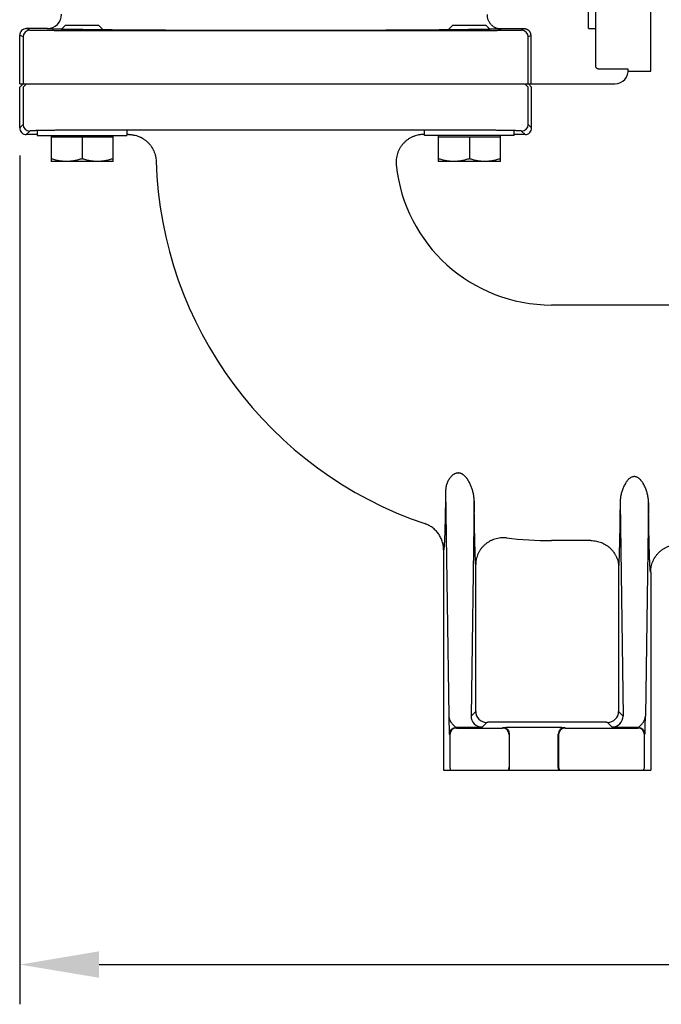
# Model space of a CAD drawing. Units: inches. Extents: x -147 to -27, y -40 to 80.
# Drawn here: x -126 to -120, y 4 to 13 of the extents above; entities that cross this region are included whole.
import ezdxf

# ---------------------------------------------------------------- set-up
doc = ezdxf.new("R2010")
doc.units = ezdxf.units.IN
doc.header["$LTSCALE"] = 1.21
doc.header["$MEASUREMENT"] = 0
doc.header["$PDMODE"] = 3
doc.header["$PDSIZE"] = 0.3125
doc.layers.get('0').update_dxf_attribs({"linetype": 'CONTINUOUS'})
doc.layers.get('Defpoints').update_dxf_attribs({"linetype": 'CONTINUOUS'})
doc.layers.add('AXIS', color=7, linetype='CONTINUOUS')
doc.styles.add('Aial Narrow Bold', font='ARIALNB.TTF')
doc.dimstyles.new('3PL', dxfattribs={"dimscale": 4, "dimtxt": 0.125, "dimasz": 0.18, "dimexe": 0.09, "dimexo": 0.0625, "dimgap": 0.09, "dimtad": 0, "dimtih": 1, "dimtoh": 1, "dimdec": 1, "dimzin": 4, "dimdsep": 46, "dimtxsty": 'Aial Narrow Bold', "dimcen": 0, "dimclrd": 256, "dimclre": 256, "dimclrt": 256, "dimadec": 0, "dimazin": 0, "dimtfac": 1, "dimtdec": 1, "dimtofl": 0, "dimtmove": 0, "dimatfit": 0, "dimfxl": 1, "dimtolj": 1, "dimtzin": 4, "dimlwd": -1, "dimlwe": -1, "dimarcsym": 0})

# ---------------------------------------------------------------- blocks, each defined once
blk = doc.blocks.new('*D27')
for p, q in [((-125.7455, 12.1813), (-125.7455, 4.4895)), ((-108.3259, 12.2013), (-108.3259, 4.4895)), ((-125.0255, 4.8495), (-117.683, 4.8495)), ((-109.0459, 4.8495), (-116.5513, 4.8495))]:
    blk.add_line(p, q)
for points in [[(-125.0255, 4.9695), (-125.0255, 4.7295), (-125.7455, 4.8495)], [(-109.0459, 4.9695), (-109.0459, 4.7295), (-108.3259, 4.8495)]]:
    blk.add_solid(points)
at = {"layer": 'Defpoints', "color": 0}
for p in [(-125.7455, 12.4313), (-108.3259, 12.4513), (-108.3259, 4.8495)]:
    blk.add_point(p, dxfattribs=at)
at = {"insert": (-117.1172, 4.8495), "char_height": 0.5, "attachment_point": 5, "style": 'Aial Narrow Bold'}
blk.add_mtext('\\A1;A', dxfattribs=at)

msp = doc.modelspace()

# ---------------------------------------------------------------- linework, layer by layer
at = {"color": 7, "linetype": 'Continuous'}
for p, q in [((-125.3303, 13.3611), (-125.3682, 13.3232)), ((-125.3682, 13.3232), (-124.9932, 13.3232)), ((-125.3303, 13.3611), (-125.0311, 13.3611)), ((-125.0311, 13.3611), (-124.9932, 13.3232)), ((-121.8203, 13.3611), (-121.8582, 13.3232)), ((-121.8582, 13.3232), (-121.4832, 13.3232)), ((-121.8203, 13.3611), (-121.5211, 13.3611)), ((-121.5211, 13.3611), (-121.4832, 13.3232)), ((-125.7455, 12.8011), (-125.7155, 12.8311)), ((-125.7455, 12.4313), (-125.7455, 12.8011)), ((-121.1059, 12.8011), (-121.1359, 12.8311)), ((-121.1059, 12.4313), (-121.1059, 12.8011)), ((-121.9042, 8.6082), (-121.9042, 6.6111)), ((-120.0273, 8.4062), (-120.0273, 6.6111)), ((-121.9042, 6.6111), (-120.0273, 6.6111))]:
    msp.add_line(p, q, dxfattribs=at)
at = {"color": 9, "linetype": 'Continuous'}
for p, q in [((-125.7143, 12.8011), (-125.6843, 12.8311)), ((-125.7143, 12.8011), (-125.7143, 12.4626)), ((-121.1372, 12.8011), (-121.1672, 12.8311)), ((-121.1372, 12.4626), (-121.1372, 12.8011))]:
    msp.add_line(p, q, dxfattribs=at)
for centre, start, end in [((-121.7874, 6.6394), 180.01842, 208.13544), ((-121.3702, 6.6394), 331.86456, 359.98158), ((-121.3657, 6.635), 336.59578, 359.98186), ((-120.8058, 6.635), 180.01814, 203.40422), ((-120.8013, 6.6394), 180.01842, 208.13544), ((-120.144, 6.6394), 331.86456, 359.98158)]:
    msp.add_arc(centre, 0.06, start, end, dxfattribs=at)
at = {"layer": 'AXIS', "color": 7, "linetype": 'Continuous'}
for p, q in [((-120.0257, 12.9461), (-120.0257, 23.3061)), ((-120.5257, 12.9958), (-120.5257, 23.2761)), ((-120.5907, 13.3317), (-120.5907, 14.1437)), ((-125.4957, 13.3311), (-125.6855, 13.3311)), ((-120.5907, 13.3317), (-120.5257, 13.3317)), ((-125.7455, 12.8311), (-125.7455, 13.2712)), ((-120.2319, 12.9461), (-120.0257, 12.9461)), ((-125.7455, 12.8311), (-120.3507, 12.8311)), ((-125.5867, 12.4065), (-125.5867, 12.3611)), ((-124.7747, 12.4101), (-124.7747, 12.3611)), ((-122.0767, 12.3611), (-122.0767, 12.4101)), ((-121.2647, 12.3611), (-121.2647, 12.4065)), ((-125.5867, 12.3713), (-125.6855, 12.3713)), ((-125.5867, 12.3611), (-124.7747, 12.3611)), ((-125.4617, 12.3611), (-125.4617, 12.1267)), ((-124.8997, 12.3461), (-125.4617, 12.3461)), ((-125.1807, 12.3461), (-125.1807, 12.1518)), ((-124.8997, 12.1267), (-124.8997, 12.3611)), ((-124.7589, 12.3713), (-124.7747, 12.3713)), ((-122.0767, 12.3713), (-122.0846, 12.3713)), ((-121.2647, 12.3611), (-122.0767, 12.3611)), ((-121.9517, 12.3611), (-121.9517, 12.1267)), ((-121.3897, 12.3461), (-121.9517, 12.3461)), ((-121.6707, 12.3461), (-121.6707, 12.1518)), ((-121.3897, 12.1267), (-121.3897, 12.3611)), ((-121.1659, 12.3713), (-121.2647, 12.3713)), ((-124.8997, 12.1267), (-125.4617, 12.1267)), ((-121.3897, 12.1267), (-121.9517, 12.1267)), ((-117.3568, 10.8261), (-120.9257, 10.8261))]:
    msp.add_line(p, q, dxfattribs=at)
at = {"layer": 'AXIS', "color": 9, "linetype": 'Continuous'}
for p, q in [((-125.6543, 13.3155), (-125.6855, 13.3311)), ((-125.3673, 13.3249), (-125.3682, 13.3249)), ((-125.3666, 13.3249), (-125.3673, 13.3249)), ((-121.6371, 13.3118), (-125.2144, 13.3118)), ((-121.4832, 13.3249), (-121.4848, 13.3249)), ((-121.1717, 13.3283), (-121.3822, 13.3283)), ((-121.1717, 13.3283), (-121.1972, 13.3155)), ((-125.7143, 13.2555), (-125.7455, 13.2712)), ((-125.7143, 13.2555), (-125.7143, 12.8311)), ((-121.1117, 13.2683), (-121.1372, 13.2555)), ((-121.1372, 12.8311), (-121.1372, 13.2555)), ((-121.1117, 12.8311), (-121.1117, 13.2683)), ((-120.2327, 12.964), (-120.4957, 12.964)), ((-125.7143, 12.4626), (-125.7455, 12.4313)), ((-125.6543, 12.4026), (-125.6855, 12.3713)), ((-121.6371, 12.4101), (-125.2144, 12.4101)), ((-121.1659, 12.3713), (-121.1972, 12.4026)), ((-121.1059, 12.4313), (-121.1372, 12.4626)), ((-121.886, 9.1416), (-121.8565, 7.1019)), ((-121.6268, 9.0507), (-121.655, 7.1019)), ((-120.3045, 9.037), (-120.2765, 7.1019)), ((-120.047, 9.037), (-120.075, 7.1019)), ((-120.5683, 8.6919), (-120.9257, 8.6919)), ((-121.6131, 7.1437), (-121.6131, 8.4755)), ((-120.3184, 8.4502), (-120.3184, 7.1437)), ((-121.6131, 7.1437), (-121.655, 7.1019)), ((-120.2765, 7.1019), (-120.3184, 7.1437)), ((-121.7921, 6.9975), (-121.7875, 6.9929)), ((-121.7475, 6.9922), (-121.4101, 6.9922)), ((-121.5131, 7.0438), (-121.555, 7.0019)), ((-121.3702, 6.9929), (-121.3657, 6.9973)), ((-120.5683, 7.0463), (-121.3632, 7.0463)), ((-120.8058, 6.9973), (-120.8013, 6.9929)), ((-120.7613, 6.9922), (-120.184, 6.9922)), ((-120.3765, 7.0019), (-120.4183, 7.0438)), ((-120.144, 6.9929), (-120.1394, 6.9975)), ((-121.8521, 6.9375), (-121.8475, 6.9329)), ((-121.8475, 6.9329), (-121.8475, 6.6394)), ((-121.3102, 6.9329), (-121.3057, 6.9373)), ((-121.3102, 6.9329), (-121.3102, 6.6394)), ((-121.3057, 6.635), (-121.3057, 6.9373)), ((-120.8658, 6.9373), (-120.8613, 6.9329)), ((-120.8658, 6.635), (-120.8658, 6.9373)), ((-120.8613, 6.9329), (-120.8613, 6.6394)), ((-120.084, 6.9329), (-120.0794, 6.9375)), ((-120.084, 6.6394), (-120.084, 6.9329)), ((-121.3057, 6.635), (-121.3102, 6.6394)), ((-120.8613, 6.6394), (-120.8658, 6.635))]:
    msp.add_line(p, q, dxfattribs=at)
at = {"layer": 'AXIS', "color": 7, "linetype": 'Continuous'}
for centre, radius, start, end in [((-125.4957, 13.4611), 0.13, 270.00128, 0.00139), ((-125.6855, 13.2711), 0.06, 89.99462, 179.99794), ((-120.3507, 12.95), 0.1189, 270, 6.74288), ((-125.6855, 12.4313), 0.06, 179.99655, 270.00345), ((-121.1659, 12.4313), 0.06, 269.99655, 0.00345), ((-120.9257, 12.2411), 3.585, 181.79066, 251.31638), ((-120.9257, 12.2411), 1.415, 185.90407, 270)]:
    msp.add_arc(centre, radius, start, end, dxfattribs=at)
at = {"layer": 'AXIS', "color": 9, "linetype": 'Continuous'}
for centre, radius, start, end in [((-125.6543, 13.2555), 0.06, 90.01428, 179.99321), ((-121.1972, 13.2555), 0.06, 0.00679, 89.98572), ((-125.6543, 12.4626), 0.06, 180.02094, 269.97906), ((-121.1972, 12.4626), 0.06, 270.02094, 359.97906), ((-120.9257, 12.2411), 3.5492, 263.37417, 270), ((-121.5131, 7.1438), 0.1, 180.02093, 269.97907), ((-120.4184, 7.1438), 0.1, 270.02093, 359.97907), ((-121.5549, 7.1019), 0.1, 180.02093, 269.97907), ((-120.3765, 7.1019), 0.1, 270.02093, 359.97907), ((-121.7921, 6.9375), 0.06, 90.0206, 179.97904), ((-121.7874, 6.9328), 0.06, 90.02094, 179.97906), ((-121.3702, 6.9328), 0.06, 0.02094, 89.97906), ((-121.3657, 6.9373), 0.06, 0.02094, 89.97906), ((-120.8058, 6.9373), 0.06, 90.02094, 179.97906), ((-120.8013, 6.9328), 0.06, 90.02094, 179.97906), ((-120.144, 6.9328), 0.06, 0.02094, 89.97906), ((-120.1394, 6.9375), 0.06, 0.02094, 89.97926)]:
    msp.add_arc(centre, radius, start, end, dxfattribs=at)
for points, knots in [([(-121.5105, 13.4583), (-121.5105, 13.454), (-121.5101, 13.4455), (-121.5083, 13.4329), (-121.5052, 13.4205), (-121.5009, 13.4085), (-121.4955, 13.3969), (-121.489, 13.386), (-121.4815, 13.3757), (-121.473, 13.3663), (-121.4637, 13.3577), (-121.4536, 13.3501), (-121.4446, 13.3446), (-121.4371, 13.3408), (-121.4294, 13.3373), (-121.4195, 13.3337), (-121.4093, 13.3311), (-121.401, 13.3297), (-121.3927, 13.3286), (-121.3864, 13.3283), (-121.3822, 13.3283)], [0, 0, 0, 0, 0.062872, 0.125738, 0.188581, 0.251388, 0.314146, 0.376843, 0.439471, 0.502024, 0.564498, 0.626894, 0.689214, 0.720357, 0.751483, 0.813671, 0.875807, 0.90687, 0.937925, 1, 1, 1, 1]), ([(-125.2144, 13.3118), (-125.2286, 13.3118), (-125.2569, 13.3118), (-125.299, 13.3118), (-125.3403, 13.3119), (-125.3805, 13.312), (-125.419, 13.3122), (-125.4557, 13.3124), (-125.49, 13.3126), (-125.5218, 13.3129), (-125.5465, 13.3131), (-125.5648, 13.3133), (-125.5773, 13.3134), (-125.5889, 13.3136), (-125.5996, 13.3137), (-125.6094, 13.3139), (-125.6183, 13.3141), (-125.6263, 13.3143), (-125.6323, 13.3144), (-125.6366, 13.3145), (-125.6395, 13.3146), (-125.6421, 13.3147), (-125.6445, 13.3148), (-125.6466, 13.3149), (-125.6485, 13.315), (-125.6501, 13.3151), (-125.6514, 13.3152), (-125.6524, 13.3152), (-125.653, 13.3153), (-125.6534, 13.3153), (-125.6537, 13.3154), (-125.654, 13.3154), (-125.6542, 13.3155), (-125.6543, 13.3155), (-125.6543, 13.3155)], [0, 0, 0, 0, 0.096935, 0.192956, 0.28716, 0.37866, 0.466593, 0.550133, 0.628491, 0.700931, 0.766769, 0.797017, 0.825388, 0.851814, 0.876234, 0.89859, 0.91883, 0.936906, 0.952775, 0.959871, 0.966401, 0.972363, 0.977752, 0.982566, 0.986802, 0.990457, 0.99353, 0.99602, 0.997046, 0.997926, 0.998661, 0.99925, 0.999696, 1, 1, 1, 1]), ([(-125.3682, 13.3249), (-125.3781, 13.3251), (-125.3924, 13.3255), (-125.4109, 13.326), (-125.4233, 13.3264), (-125.4347, 13.3268), (-125.4452, 13.3272), (-125.4547, 13.3276), (-125.4632, 13.328), (-125.4707, 13.3283), (-125.4772, 13.3287), (-125.4827, 13.3291), (-125.4867, 13.3295), (-125.4894, 13.3297), (-125.4911, 13.3299), (-125.4925, 13.3301), (-125.4935, 13.3303), (-125.4941, 13.3304), (-125.4945, 13.3305), (-125.4949, 13.3306), (-125.4952, 13.3307), (-125.4954, 13.3308), (-125.4955, 13.3309), (-125.4956, 13.331), (-125.4957, 13.3311), (-125.4957, 13.3311)], [0, 0, 0, 0, 0.231585, 0.336195, 0.433284, 0.522803, 0.604711, 0.678968, 0.745541, 0.8044, 0.855517, 0.898874, 0.934457, 0.949332, 0.962263, 0.973254, 0.98231, 0.986117, 0.989444, 0.992298, 0.994684, 0.996613, 0.997412, 0.998108, 1, 1, 1, 1]), ([(-121.4848, 13.3249), (-121.4944, 13.3246), (-121.5144, 13.3242), (-121.5459, 13.3236), (-121.5801, 13.323), (-121.631, 13.3221), (-121.7009, 13.3211), (-121.7922, 13.32), (-121.893, 13.319), (-122.0026, 13.318), (-122.1204, 13.3171), (-122.2457, 13.3163), (-122.3778, 13.3156), (-122.5654, 13.3147), (-122.8109, 13.3138), (-123.1147, 13.3132), (-123.4257, 13.313), (-123.7366, 13.3132), (-124.0404, 13.3138), (-124.2859, 13.3147), (-124.4735, 13.3156), (-124.6057, 13.3163), (-124.731, 13.3171), (-124.8488, 13.318), (-124.9584, 13.319), (-125.0591, 13.32), (-125.1505, 13.3211), (-125.2204, 13.3221), (-125.2713, 13.323), (-125.3055, 13.3236), (-125.337, 13.3242), (-125.357, 13.3246), (-125.3666, 13.3249)], [0, 0, 0, 0, 0.007402, 0.015516, 0.024328, 0.033827, 0.054827, 0.078396, 0.104398, 0.132683, 0.163088, 0.195437, 0.229543, 0.26521, 0.340396, 0.419261, 0.499987, 0.580714, 0.65958, 0.734768, 0.770437, 0.804545, 0.836896, 0.867302, 0.895589, 0.921593, 0.945165, 0.966168, 0.975668, 0.984482, 0.992596, 1, 1, 1, 1]), ([(-121.1972, 13.3155), (-121.1972, 13.3155), (-121.1973, 13.3155), (-121.1975, 13.3154), (-121.1977, 13.3154), (-121.1981, 13.3153), (-121.1984, 13.3153), (-121.1991, 13.3152), (-121.2001, 13.3152), (-121.2014, 13.3151), (-121.203, 13.315), (-121.2049, 13.3149), (-121.207, 13.3148), (-121.2094, 13.3147), (-121.212, 13.3146), (-121.2148, 13.3145), (-121.2192, 13.3144), (-121.2252, 13.3143), (-121.2331, 13.3141), (-121.242, 13.3139), (-121.2519, 13.3137), (-121.2626, 13.3136), (-121.2742, 13.3134), (-121.2867, 13.3133), (-121.3049, 13.3131), (-121.3296, 13.3129), (-121.3614, 13.3126), (-121.3958, 13.3124), (-121.4324, 13.3122), (-121.471, 13.312), (-121.5111, 13.3119), (-121.5525, 13.3118), (-121.5946, 13.3118), (-121.6229, 13.3118), (-121.6371, 13.3118)], [0, 0, 0, 0, 0.000304, 0.00075, 0.001339, 0.002074, 0.002954, 0.00398, 0.00647, 0.009543, 0.013198, 0.017434, 0.022248, 0.027637, 0.033599, 0.040129, 0.047225, 0.063094, 0.08117, 0.10141, 0.123766, 0.148186, 0.174612, 0.202983, 0.233231, 0.299069, 0.371509, 0.449867, 0.533407, 0.62134, 0.71284, 0.807044, 0.903065, 1, 1, 1, 1]), ([(-121.3822, 13.3283), (-121.3851, 13.3281), (-121.3911, 13.3278), (-121.4009, 13.3274), (-121.4118, 13.327), (-121.4286, 13.3264), (-121.4526, 13.3257), (-121.4725, 13.3252), (-121.4832, 13.3249)], [0, 0, 0, 0, 0.084604, 0.180877, 0.288762, 0.408197, 0.681446, 1, 1, 1, 1]), ([(-121.1117, 13.2683), (-121.1117, 13.2703), (-121.1118, 13.2742), (-121.1127, 13.28), (-121.1141, 13.2857), (-121.1161, 13.2913), (-121.1187, 13.2966), (-121.1217, 13.3017), (-121.1252, 13.3064), (-121.1292, 13.3108), (-121.1335, 13.3148), (-121.1383, 13.3183), (-121.1433, 13.3213), (-121.1487, 13.3238), (-121.1542, 13.3258), (-121.16, 13.3272), (-121.1658, 13.3281), (-121.1697, 13.3283), (-121.1717, 13.3283)], [0, 0, 0, 0, 0.062505, 0.125012, 0.187524, 0.250036, 0.31255, 0.375064, 0.437575, 0.500085, 0.562591, 0.625094, 0.687591, 0.750084, 0.812571, 0.875053, 0.937528, 1, 1, 1, 1]), ([(-120.4957, 12.964), (-120.4969, 12.964), (-120.4991, 12.9641), (-120.5024, 12.9647), (-120.5055, 12.9656), (-120.5085, 12.9669), (-120.5113, 12.9685), (-120.5139, 12.9704), (-120.5162, 12.9724), (-120.5182, 12.9747), (-120.52, 12.977), (-120.5216, 12.9795), (-120.5229, 12.9821), (-120.5243, 12.9857), (-120.5254, 12.9903), (-120.5257, 12.994), (-120.5257, 12.9958)], [0, 0, 0, 0, 0.06895, 0.137541, 0.205456, 0.272454, 0.338374, 0.403141, 0.466745, 0.529225, 0.590656, 0.651131, 0.710759, 0.769653, 0.885599, 1, 1, 1, 1]), ([(-125.2144, 12.4101), (-125.2286, 12.4101), (-125.2569, 12.4101), (-125.299, 12.41), (-125.3403, 12.4098), (-125.3805, 12.4096), (-125.419, 12.4092), (-125.4557, 12.4089), (-125.4901, 12.4084), (-125.5218, 12.4079), (-125.5465, 12.4075), (-125.5648, 12.4071), (-125.5773, 12.4068), (-125.5889, 12.4065), (-125.5996, 12.4062), (-125.6094, 12.4058), (-125.6183, 12.4055), (-125.6263, 12.4051), (-125.6333, 12.4048), (-125.6385, 12.4045), (-125.6421, 12.4042), (-125.6445, 12.4041), (-125.6466, 12.4039), (-125.6485, 12.4037), (-125.6501, 12.4035), (-125.6514, 12.4033), (-125.6525, 12.4032), (-125.6533, 12.403), (-125.6537, 12.4029), (-125.654, 12.4028), (-125.6542, 12.4027), (-125.6543, 12.4026), (-125.6543, 12.4026)], [0, 0, 0, 0, 0.096901, 0.192887, 0.287058, 0.378525, 0.466427, 0.549936, 0.628267, 0.700682, 0.7665, 0.796739, 0.825103, 0.851524, 0.87594, 0.898295, 0.918535, 0.936615, 0.952492, 0.966129, 0.972098, 0.977496, 0.982321, 0.98657, 0.990242, 0.993335, 0.99585, 0.99779, 0.998547, 0.999163, 0.999645, 1, 1, 1, 1]), ([(-121.1972, 12.4026), (-121.1972, 12.4026), (-121.1973, 12.4027), (-121.1975, 12.4028), (-121.1977, 12.4029), (-121.1982, 12.403), (-121.199, 12.4032), (-121.2, 12.4033), (-121.2014, 12.4035), (-121.203, 12.4037), (-121.2049, 12.4039), (-121.207, 12.4041), (-121.2094, 12.4042), (-121.213, 12.4045), (-121.2182, 12.4048), (-121.2252, 12.4051), (-121.2331, 12.4055), (-121.242, 12.4058), (-121.2519, 12.4062), (-121.2626, 12.4065), (-121.2742, 12.4068), (-121.2867, 12.4071), (-121.3049, 12.4075), (-121.3296, 12.4079), (-121.3614, 12.4084), (-121.3958, 12.4089), (-121.4324, 12.4092), (-121.471, 12.4096), (-121.5111, 12.4098), (-121.5524, 12.41), (-121.5946, 12.4101), (-121.6229, 12.4101), (-121.6371, 12.4101)], [0, 0, 0, 0, 0.000355, 0.000837, 0.001453, 0.00221, 0.00415, 0.006665, 0.009758, 0.01343, 0.017679, 0.022504, 0.027902, 0.033871, 0.047508, 0.063385, 0.081465, 0.101705, 0.12406, 0.148476, 0.174897, 0.203261, 0.2335, 0.299318, 0.371733, 0.450064, 0.533573, 0.621475, 0.712942, 0.807113, 0.903099, 1, 1, 1, 1]), ([(-121.6268, 9.0507), (-121.6268, 9.0563), (-121.6272, 9.0675), (-121.6288, 9.0842), (-121.6312, 9.1008), (-121.6343, 9.1173), (-121.6381, 9.1336), (-121.6426, 9.1497), (-121.6477, 9.1656), (-121.6534, 9.1812), (-121.6597, 9.1966), (-121.6666, 9.2116), (-121.6743, 9.2262), (-121.6813, 9.238), (-121.6873, 9.2471), (-121.692, 9.2538), (-121.697, 9.2603), (-121.7023, 9.2666), (-121.7078, 9.2726), (-121.7137, 9.2783), (-121.7199, 9.2837), (-121.7264, 9.2887), (-121.7333, 9.2932), (-121.7405, 9.297), (-121.7482, 9.3002), (-121.7548, 9.3021), (-121.7602, 9.3032), (-121.7643, 9.3037), (-121.7684, 9.3041), (-121.7726, 9.3041), (-121.7767, 9.3039), (-121.7809, 9.3035), (-121.785, 9.3028), (-121.7904, 9.3015), (-121.797, 9.2994), (-121.8047, 9.296), (-121.812, 9.2919), (-121.8189, 9.2872), (-121.8255, 9.282), (-121.8337, 9.2744), (-121.8431, 9.2641), (-121.853, 9.2506), (-121.8616, 9.2363), (-121.8689, 9.2214), (-121.875, 9.206), (-121.8798, 9.1902), (-121.8833, 9.1741), (-121.8854, 9.1579), (-121.886, 9.147), (-121.886, 9.1416)], [0, 0, 0, 0, 0.031528, 0.063163, 0.094826, 0.126465, 0.158048, 0.189556, 0.220976, 0.252304, 0.283539, 0.314683, 0.345744, 0.376728, 0.392198, 0.407655, 0.4231, 0.438537, 0.45397, 0.469401, 0.484837, 0.500281, 0.515741, 0.531224, 0.546737, 0.562285, 0.570077, 0.57788, 0.585693, 0.593518, 0.601352, 0.609195, 0.617047, 0.624906, 0.640638, 0.656388, 0.672152, 0.687921, 0.703693, 0.719464, 0.750977, 0.782454, 0.813869, 0.8452, 0.876424, 0.907522, 0.938483, 0.969304, 1, 1, 1, 1]), ([(-120.047, 9.037), (-120.047, 9.043), (-120.0474, 9.055), (-120.0492, 9.073), (-120.0519, 9.0908), (-120.0556, 9.1085), (-120.06, 9.126), (-120.0653, 9.1432), (-120.0713, 9.1601), (-120.0781, 9.1766), (-120.0858, 9.1928), (-120.0929, 9.2058), (-120.0992, 9.2159), (-120.1041, 9.2233), (-120.1094, 9.2304), (-120.1151, 9.2373), (-120.121, 9.2439), (-120.1275, 9.2501), (-120.1343, 9.2558), (-120.1417, 9.261), (-120.1496, 9.2653), (-120.1579, 9.2686), (-120.1667, 9.2708), (-120.1757, 9.2715), (-120.1848, 9.2708), (-120.1935, 9.2686), (-120.2019, 9.2653), (-120.2098, 9.261), (-120.2171, 9.2558), (-120.224, 9.2501), (-120.2304, 9.2439), (-120.2364, 9.2373), (-120.242, 9.2304), (-120.2473, 9.2233), (-120.2523, 9.2159), (-120.2585, 9.2058), (-120.2657, 9.1928), (-120.2734, 9.1766), (-120.2802, 9.1601), (-120.2862, 9.1432), (-120.2915, 9.126), (-120.2959, 9.1085), (-120.2995, 9.0908), (-120.3023, 9.073), (-120.304, 9.055), (-120.3045, 9.043), (-120.3045, 9.037)], [0, 0, 0, 0, 0.031372, 0.062821, 0.094289, 0.125734, 0.157131, 0.188463, 0.219723, 0.250908, 0.282024, 0.313081, 0.328595, 0.344103, 0.359607, 0.375114, 0.390628, 0.406157, 0.421709, 0.437291, 0.452912, 0.468574, 0.484275, 0.5, 0.515725, 0.531426, 0.547088, 0.562709, 0.578291, 0.593843, 0.609372, 0.624886, 0.640393, 0.655897, 0.671405, 0.686919, 0.717976, 0.749092, 0.780277, 0.811537, 0.842869, 0.874266, 0.905711, 0.937179, 0.968628, 1, 1, 1, 1]), ([(-121.886, 9.1416), (-121.8863, 9.1216), (-121.8868, 9.0826), (-121.8877, 9.0256), (-121.8886, 8.9714), (-121.8896, 8.9204), (-121.8906, 8.8727), (-121.8917, 8.8285), (-121.8928, 8.7879), (-121.8939, 8.7512), (-121.8951, 8.7184), (-121.8962, 8.6937), (-121.897, 8.676), (-121.8976, 8.6643), (-121.8983, 8.6537), (-121.8989, 8.6442), (-121.8996, 8.6358), (-121.9001, 8.6295), (-121.9006, 8.625), (-121.9009, 8.6221), (-121.9012, 8.6194), (-121.9015, 8.6171), (-121.9019, 8.615), (-121.9022, 8.6132), (-121.9025, 8.6116), (-121.9028, 8.6106), (-121.903, 8.6098), (-121.9032, 8.6094), (-121.9034, 8.609), (-121.9035, 8.6087), (-121.9037, 8.6085), (-121.9039, 8.6083), (-121.904, 8.6082), (-121.9042, 8.6082), (-121.9042, 8.6082)], [0, 0, 0, 0, 0.111975, 0.218892, 0.32036, 0.416001, 0.505448, 0.588355, 0.664394, 0.73326, 0.794676, 0.848391, 0.872291, 0.894186, 0.914055, 0.931877, 0.947635, 0.961316, 0.967373, 0.972906, 0.977916, 0.9824, 0.986361, 0.989797, 0.992712, 0.995109, 0.996115, 0.996996, 0.997753, 0.998391, 0.998916, 0.999341, 0.999689, 1, 1, 1, 1]), ([(-121.6131, 8.4755), (-121.6135, 8.4813), (-121.6142, 8.4938), (-121.6153, 8.514), (-121.6163, 8.5369), (-121.6172, 8.5625), (-121.6182, 8.5907), (-121.6191, 8.6214), (-121.62, 8.6546), (-121.6213, 8.7037), (-121.6227, 8.7705), (-121.6242, 8.8571), (-121.6256, 8.9514), (-121.6264, 9.0169), (-121.6268, 9.0507)], [0, 0, 0, 0, 0.030351, 0.065503, 0.105376, 0.149884, 0.198926, 0.252395, 0.31017, 0.372124, 0.508011, 0.658854, 0.823329, 1, 1, 1, 1]), ([(-120.3045, 9.037), (-120.3049, 9.0023), (-120.3057, 8.9353), (-120.3071, 8.8387), (-120.3086, 8.7503), (-120.3101, 8.6819), (-120.3113, 8.6319), (-120.3122, 8.5981), (-120.3132, 8.5668), (-120.3142, 8.5382), (-120.3152, 8.5122), (-120.3162, 8.489), (-120.3172, 8.4687), (-120.318, 8.456), (-120.3184, 8.4502)], [0, 0, 0, 0, 0.177358, 0.342377, 0.493578, 0.62961, 0.691552, 0.749256, 0.802594, 0.851447, 0.895707, 0.935275, 0.970065, 1, 1, 1, 1]), ([(-120.0273, 8.4062), (-120.0274, 8.4062), (-120.0276, 8.4063), (-120.0278, 8.4066), (-120.028, 8.407), (-120.0282, 8.4074), (-120.0284, 8.4079), (-120.0286, 8.4085), (-120.0288, 8.4094), (-120.0291, 8.4108), (-120.0295, 8.4127), (-120.0299, 8.4149), (-120.0302, 8.4175), (-120.0306, 8.4204), (-120.0309, 8.4236), (-120.0313, 8.4272), (-120.0318, 8.4325), (-120.0324, 8.4401), (-120.0331, 8.4502), (-120.0338, 8.4615), (-120.0345, 8.4741), (-120.0352, 8.488), (-120.0359, 8.5031), (-120.0366, 8.5195), (-120.0375, 8.5438), (-120.0386, 8.5771), (-120.0399, 8.6205), (-120.0411, 8.6684), (-120.0422, 8.7205), (-120.0433, 8.7768), (-120.0443, 8.8369), (-120.0453, 8.9007), (-120.0462, 8.9678), (-120.0467, 9.0136), (-120.047, 9.037)], [0, 0, 0, 0, 0.000692, 0.001175, 0.001768, 0.002479, 0.003313, 0.00427, 0.005355, 0.007906, 0.010972, 0.014555, 0.018657, 0.023278, 0.028418, 0.034076, 0.040251, 0.054149, 0.070101, 0.08809, 0.108102, 0.130117, 0.154112, 0.180065, 0.207951, 0.269405, 0.338232, 0.414157, 0.496879, 0.586066, 0.681364, 0.782391, 0.888745, 1, 1, 1, 1]), ([(-121.3353, 8.7156), (-121.3439, 8.7165), (-121.3571, 8.7172), (-121.3745, 8.7168), (-121.392, 8.7155), (-121.4136, 8.7123), (-121.439, 8.7058), (-121.4635, 8.6967), (-121.487, 8.6853), (-121.5091, 8.6715), (-121.5296, 8.6555), (-121.5483, 8.6376), (-121.5622, 8.6212), (-121.5721, 8.6073), (-121.5791, 8.5965), (-121.5854, 8.5854), (-121.593, 8.5701), (-121.6009, 8.5504), (-121.6067, 8.53), (-121.61, 8.5134), (-121.6123, 8.4966), (-121.6131, 8.4839), (-121.6131, 8.4755)], [0, 0, 0, 0, 0.063384, 0.095101, 0.126818, 0.190218, 0.253555, 0.316789, 0.379878, 0.442792, 0.505504, 0.567997, 0.630265, 0.661326, 0.692332, 0.723285, 0.754188, 0.815834, 0.877322, 0.908027, 0.938709, 1, 1, 1, 1]), ([(-120.5683, 8.6919), (-120.5602, 8.6919), (-120.5438, 8.691), (-120.5196, 8.6875), (-120.4959, 8.6816), (-120.4728, 8.6736), (-120.4506, 8.6634), (-120.4296, 8.6511), (-120.4099, 8.637), (-120.3917, 8.621), (-120.3752, 8.6034), (-120.3606, 8.5844), (-120.35, 8.5674), (-120.3426, 8.5533), (-120.3359, 8.5389), (-120.329, 8.5203), (-120.324, 8.5011), (-120.3211, 8.4856), (-120.319, 8.4699), (-120.3184, 8.4581), (-120.3184, 8.4502)], [0, 0, 0, 0, 0.063455, 0.126895, 0.190284, 0.253582, 0.316757, 0.379779, 0.442625, 0.505278, 0.567728, 0.629972, 0.692017, 0.722978, 0.753895, 0.815589, 0.877146, 0.90789, 0.938616, 1, 1, 1, 1]), ([(-121.8565, 7.1019), (-121.8564, 7.0994), (-121.856, 7.0945), (-121.8549, 7.087), (-121.8532, 7.0796), (-121.8509, 7.0722), (-121.8479, 7.0649), (-121.8443, 7.0575), (-121.8401, 7.0503), (-121.8352, 7.043), (-121.8296, 7.0359), (-121.8235, 7.0288), (-121.8181, 7.023), (-121.8138, 7.0184), (-121.8106, 7.015), (-121.8075, 7.0117), (-121.8046, 7.0086), (-121.802, 7.0056), (-121.7999, 7.0034), (-121.7983, 7.0018), (-121.7973, 7.0008), (-121.7963, 6.9999), (-121.7953, 6.9991), (-121.7945, 6.9985), (-121.7936, 6.998), (-121.7929, 6.9976), (-121.7923, 6.9975), (-121.7921, 6.9975)], [0, 0, 0, 0, 0.058771, 0.118003, 0.177995, 0.23906, 0.30153, 0.365773, 0.432164, 0.50105, 0.572638, 0.64675, 0.7224, 0.760128, 0.797207, 0.833065, 0.867043, 0.898455, 0.926654, 0.939369, 0.951085, 0.961766, 0.971389, 0.97996, 0.987516, 0.994142, 1, 1, 1, 1]), ([(-121.8565, 7.1019), (-121.8564, 7.093), (-121.8561, 7.0796), (-121.8558, 7.0619), (-121.8555, 7.0486), (-121.8553, 7.0355), (-121.855, 7.0226), (-121.8548, 7.0099), (-121.8545, 6.9975), (-121.8543, 6.9876), (-121.8541, 6.9799), (-121.854, 6.9744), (-121.8538, 6.9692), (-121.8537, 6.9643), (-121.8535, 6.9597), (-121.8534, 6.9554), (-121.8532, 6.9516), (-121.8531, 6.9481), (-121.8529, 6.9455), (-121.8528, 6.9437), (-121.8528, 6.9425), (-121.8527, 6.9414), (-121.8526, 6.9405), (-121.8525, 6.9397), (-121.8524, 6.939), (-121.8523, 6.9384), (-121.8523, 6.938), (-121.8522, 6.9378), (-121.8522, 6.9377), (-121.8521, 6.9376), (-121.8521, 6.9375), (-121.8521, 6.9375)], [0, 0, 0, 0, 0.162555, 0.243552, 0.324113, 0.403995, 0.482868, 0.560275, 0.63555, 0.707741, 0.742285, 0.77554, 0.807293, 0.837319, 0.865397, 0.891306, 0.914842, 0.935817, 0.954061, 0.962111, 0.969425, 0.975987, 0.981784, 0.986802, 0.991032, 0.994466, 0.997097, 0.998113, 0.998932, 0.999557, 1, 1, 1, 1]), ([(-120.1394, 6.9975), (-120.1391, 6.9975), (-120.1386, 6.9976), (-120.1378, 6.998), (-120.137, 6.9985), (-120.1361, 6.9991), (-120.1352, 6.9999), (-120.1342, 7.0008), (-120.1331, 7.0018), (-120.1316, 7.0034), (-120.1295, 7.0056), (-120.1268, 7.0086), (-120.1239, 7.0117), (-120.1209, 7.015), (-120.1177, 7.0184), (-120.1133, 7.023), (-120.108, 7.0288), (-120.1018, 7.0359), (-120.0963, 7.043), (-120.0914, 7.0503), (-120.0871, 7.0575), (-120.0835, 7.0649), (-120.0806, 7.0722), (-120.0783, 7.0796), (-120.0766, 7.087), (-120.0754, 7.0945), (-120.075, 7.0994), (-120.075, 7.1019)], [0, 0, 0, 0, 0.005855, 0.01248, 0.020036, 0.028608, 0.038232, 0.048914, 0.06063, 0.073345, 0.101543, 0.132956, 0.166935, 0.202792, 0.239871, 0.277599, 0.35325, 0.427362, 0.49895, 0.567836, 0.634227, 0.698469, 0.76094, 0.822003, 0.881998, 0.941237, 1, 1, 1, 1]), ([(-120.0794, 6.9375), (-120.0794, 6.9375), (-120.0793, 6.9376), (-120.0793, 6.9377), (-120.0793, 6.9378), (-120.0792, 6.938), (-120.0791, 6.9384), (-120.079, 6.939), (-120.079, 6.9397), (-120.0789, 6.9405), (-120.0788, 6.9414), (-120.0787, 6.9425), (-120.0786, 6.9437), (-120.0785, 6.9455), (-120.0784, 6.9481), (-120.0782, 6.9516), (-120.0781, 6.9554), (-120.0779, 6.9597), (-120.0778, 6.9643), (-120.0776, 6.9692), (-120.0775, 6.9744), (-120.0774, 6.9799), (-120.0772, 6.9876), (-120.0769, 6.9975), (-120.0767, 7.0099), (-120.0764, 7.0226), (-120.0762, 7.0355), (-120.0759, 7.0486), (-120.0757, 7.0619), (-120.0754, 7.0796), (-120.0751, 7.093), (-120.075, 7.1019)], [0, 0, 0, 0, 0.000443, 0.001068, 0.001887, 0.002903, 0.005534, 0.008968, 0.013199, 0.018217, 0.024013, 0.030575, 0.037889, 0.04594, 0.064184, 0.085159, 0.108695, 0.134604, 0.162682, 0.192709, 0.224461, 0.257716, 0.29226, 0.364451, 0.439726, 0.517132, 0.596006, 0.675887, 0.756449, 0.837446, 1, 1, 1, 1]), ([(-121.555, 7.0019), (-121.555, 7.0019), (-121.555, 7.0019), (-121.5552, 7.0018), (-121.5554, 7.0017), (-121.5558, 7.0016), (-121.5563, 7.0015), (-121.5569, 7.0014), (-121.5577, 7.0013), (-121.5585, 7.0012), (-121.5598, 7.001), (-121.5618, 7.0008), (-121.5645, 7.0006), (-121.5676, 7.0004), (-121.5712, 7.0002), (-121.5753, 7), (-121.5798, 6.9998), (-121.5848, 6.9996), (-121.5903, 6.9994), (-121.5963, 6.9992), (-121.6053, 6.999), (-121.6178, 6.9987), (-121.6343, 6.9983), (-121.6527, 6.9981), (-121.6731, 6.9978), (-121.6951, 6.9976), (-121.7185, 6.9975), (-121.751, 6.9974), (-121.7756, 6.9974), (-121.7921, 6.9975)], [0, 0, 0, 0, 0.000367, 0.000831, 0.002076, 0.003765, 0.005908, 0.008512, 0.01158, 0.015115, 0.019119, 0.028542, 0.03987, 0.053118, 0.068309, 0.085464, 0.104605, 0.125758, 0.148947, 0.174197, 0.201531, 0.262528, 0.332033, 0.409979, 0.496017, 0.589366, 0.688667, 0.791922, 1, 1, 1, 1]), ([(-121.7875, 6.9929), (-121.7875, 6.9929), (-121.7874, 6.9928), (-121.7874, 6.9928), (-121.7873, 6.9928), (-121.7872, 6.9928), (-121.7871, 6.9928), (-121.7869, 6.9927), (-121.7865, 6.9927), (-121.7861, 6.9927), (-121.7855, 6.9927), (-121.7849, 6.9926), (-121.7842, 6.9926), (-121.7834, 6.9926), (-121.7821, 6.9925), (-121.7804, 6.9925), (-121.778, 6.9924), (-121.7754, 6.9924), (-121.7725, 6.9923), (-121.7694, 6.9923), (-121.7661, 6.9923), (-121.7626, 6.9922), (-121.7589, 6.9922), (-121.7539, 6.9922), (-121.75, 6.9922), (-121.7475, 6.9922)], [0, 0, 0, 0, 0.000833, 0.002206, 0.004146, 0.006661, 0.009754, 0.013426, 0.0225, 0.033867, 0.047504, 0.063381, 0.081461, 0.101701, 0.124056, 0.174894, 0.233497, 0.299315, 0.371731, 0.450062, 0.533571, 0.621474, 0.712941, 0.807111, 1, 1, 1, 1]), ([(-121.3632, 7.0463), (-121.3728, 7.0463), (-121.3872, 7.0463), (-121.4061, 7.0462), (-121.4198, 7.0461), (-121.4329, 7.046), (-121.4454, 7.0459), (-121.4571, 7.0458), (-121.468, 7.0456), (-121.4778, 7.0454), (-121.4854, 7.0452), (-121.4908, 7.0451), (-121.4945, 7.045), (-121.4978, 7.0449), (-121.5009, 7.0448), (-121.5036, 7.0446), (-121.506, 7.0445), (-121.508, 7.0444), (-121.5095, 7.0443), (-121.5105, 7.0442), (-121.5111, 7.0441), (-121.5117, 7.0441), (-121.5121, 7.044), (-121.5125, 7.044), (-121.5128, 7.0439), (-121.513, 7.0438), (-121.5131, 7.0438), (-121.5131, 7.0438), (-121.5131, 7.0438)], [0, 0, 0, 0, 0.192887, 0.287058, 0.378525, 0.466427, 0.549936, 0.628267, 0.700682, 0.766501, 0.825103, 0.851524, 0.875941, 0.898296, 0.918536, 0.936616, 0.952492, 0.96613, 0.977497, 0.982322, 0.986571, 0.990243, 0.993336, 0.995851, 0.997791, 0.999163, 0.999645, 1, 1, 1, 1]), ([(-121.4101, 6.9922), (-121.4076, 6.9922), (-121.4037, 6.9922), (-121.3987, 6.9922), (-121.395, 6.9922), (-121.3915, 6.9923), (-121.3882, 6.9923), (-121.3851, 6.9923), (-121.3822, 6.9924), (-121.3796, 6.9924), (-121.3772, 6.9925), (-121.3755, 6.9925), (-121.3742, 6.9926), (-121.3734, 6.9926), (-121.3727, 6.9926), (-121.3721, 6.9927), (-121.3715, 6.9927), (-121.3711, 6.9927), (-121.3708, 6.9927), (-121.3705, 6.9928), (-121.3704, 6.9928), (-121.3703, 6.9928), (-121.3702, 6.9928), (-121.3702, 6.9928), (-121.3702, 6.9929), (-121.3702, 6.9929)], [0, 0, 0, 0, 0.192889, 0.287059, 0.378526, 0.466429, 0.549938, 0.628269, 0.700685, 0.766503, 0.825106, 0.875944, 0.898299, 0.918539, 0.936619, 0.952496, 0.966133, 0.977501, 0.986574, 0.990246, 0.993339, 0.995854, 0.997794, 0.999167, 1, 1, 1, 1]), ([(-121.3657, 6.9973), (-121.3657, 6.9973), (-121.3656, 6.9974), (-121.3655, 6.9974), (-121.3653, 6.9975), (-121.365, 6.9976), (-121.3645, 6.9977), (-121.3638, 6.9978), (-121.363, 6.9979), (-121.362, 6.998), (-121.3608, 6.9982), (-121.3594, 6.9983), (-121.3579, 6.9984), (-121.3556, 6.9985), (-121.3523, 6.9987), (-121.3479, 6.999), (-121.3428, 6.9992), (-121.3371, 6.9994), (-121.3309, 6.9996), (-121.3241, 6.9998), (-121.3167, 7), (-121.3087, 7.0002), (-121.2971, 7.0004), (-121.2814, 7.0007), (-121.2612, 7.0011), (-121.2393, 7.0013), (-121.216, 7.0016), (-121.1914, 7.0018), (-121.1659, 7.0019), (-121.1396, 7.002), (-121.1128, 7.0021), (-121.0857, 7.0021), (-121.0587, 7.0021), (-121.0319, 7.002), (-121.0056, 7.0019), (-120.98, 7.0018), (-120.9555, 7.0016), (-120.9322, 7.0013), (-120.9103, 7.0011), (-120.8901, 7.0007), (-120.8744, 7.0004), (-120.8627, 7.0002), (-120.8548, 7), (-120.8474, 6.9998), (-120.8406, 6.9996), (-120.8343, 6.9994), (-120.8287, 6.9992), (-120.8236, 6.999), (-120.8192, 6.9987), (-120.8159, 6.9985), (-120.8135, 6.9984), (-120.812, 6.9983), (-120.8107, 6.9982), (-120.8095, 6.998), (-120.8085, 6.9979), (-120.8076, 6.9978), (-120.8069, 6.9977), (-120.8065, 6.9976), (-120.8062, 6.9975), (-120.806, 6.9974), (-120.8059, 6.9974), (-120.8058, 6.9973), (-120.8058, 6.9973)], [0, 0, 0, 0, 0.000178, 0.000418, 0.000727, 0.001105, 0.002075, 0.003332, 0.004879, 0.006715, 0.008839, 0.011252, 0.013951, 0.016936, 0.023754, 0.031692, 0.040732, 0.050853, 0.06203, 0.074238, 0.087449, 0.10163, 0.11675, 0.149659, 0.185867, 0.225032, 0.266787, 0.310738, 0.356471, 0.403556, 0.45155, 0.5, 0.54845, 0.596444, 0.643529, 0.689262, 0.733213, 0.774968, 0.814133, 0.850341, 0.88325, 0.89837, 0.912551, 0.925762, 0.93797, 0.949147, 0.959268, 0.968308, 0.976246, 0.983065, 0.986049, 0.988748, 0.991161, 0.993285, 0.995121, 0.996668, 0.997925, 0.998895, 0.999273, 0.999582, 0.999822, 1, 1, 1, 1]), ([(-120.8013, 6.9929), (-120.8013, 6.9929), (-120.8013, 6.9928), (-120.8012, 6.9928), (-120.8012, 6.9928), (-120.8011, 6.9928), (-120.8009, 6.9928), (-120.8007, 6.9927), (-120.8004, 6.9927), (-120.7999, 6.9927), (-120.7994, 6.9927), (-120.7988, 6.9926), (-120.798, 6.9926), (-120.7972, 6.9926), (-120.796, 6.9925), (-120.7942, 6.9925), (-120.7919, 6.9924), (-120.7893, 6.9924), (-120.7864, 6.9923), (-120.7833, 6.9923), (-120.7799, 6.9923), (-120.7764, 6.9922), (-120.7728, 6.9922), (-120.7677, 6.9922), (-120.7639, 6.9922), (-120.7613, 6.9922)], [0, 0, 0, 0, 0.000833, 0.002206, 0.004146, 0.006661, 0.009754, 0.013426, 0.0225, 0.033867, 0.047504, 0.063381, 0.081461, 0.101701, 0.124056, 0.174894, 0.233497, 0.299315, 0.371731, 0.450062, 0.533571, 0.621474, 0.712941, 0.807111, 1, 1, 1, 1]), ([(-120.4183, 7.0438), (-120.4183, 7.0438), (-120.4184, 7.0438), (-120.4185, 7.0438), (-120.4187, 7.0439), (-120.419, 7.044), (-120.4193, 7.044), (-120.4198, 7.0441), (-120.4203, 7.0441), (-120.421, 7.0442), (-120.422, 7.0443), (-120.4235, 7.0444), (-120.4255, 7.0445), (-120.4279, 7.0446), (-120.4306, 7.0448), (-120.4336, 7.0449), (-120.437, 7.045), (-120.4406, 7.0451), (-120.4461, 7.0452), (-120.4537, 7.0454), (-120.4635, 7.0456), (-120.4743, 7.0458), (-120.4861, 7.0459), (-120.4985, 7.046), (-120.5117, 7.0461), (-120.5254, 7.0462), (-120.5443, 7.0463), (-120.5587, 7.0463), (-120.5683, 7.0463)], [0, 0, 0, 0, 0.000355, 0.000837, 0.002209, 0.004149, 0.006664, 0.009757, 0.013429, 0.017678, 0.022503, 0.03387, 0.047508, 0.063384, 0.081464, 0.101704, 0.124059, 0.148476, 0.174897, 0.233499, 0.299318, 0.371733, 0.450064, 0.533573, 0.621475, 0.712942, 0.807113, 1, 1, 1, 1]), ([(-120.1394, 6.9975), (-120.1558, 6.9974), (-120.1805, 6.9974), (-120.2129, 6.9975), (-120.2364, 6.9976), (-120.2584, 6.9978), (-120.2787, 6.9981), (-120.2972, 6.9983), (-120.3137, 6.9987), (-120.3262, 6.999), (-120.3352, 6.9992), (-120.3412, 6.9994), (-120.3467, 6.9996), (-120.3517, 6.9998), (-120.3562, 7), (-120.3603, 7.0002), (-120.3639, 7.0004), (-120.367, 7.0006), (-120.3697, 7.0008), (-120.3716, 7.001), (-120.373, 7.0012), (-120.3738, 7.0013), (-120.3745, 7.0014), (-120.3751, 7.0015), (-120.3756, 7.0016), (-120.376, 7.0017), (-120.3763, 7.0018), (-120.3764, 7.0019), (-120.3765, 7.0019), (-120.3765, 7.0019)], [0, 0, 0, 0, 0.20807, 0.311326, 0.410628, 0.50398, 0.59002, 0.667967, 0.737473, 0.798471, 0.825805, 0.851055, 0.874244, 0.895396, 0.914538, 0.931692, 0.946883, 0.960131, 0.971458, 0.980882, 0.984886, 0.98842, 0.991488, 0.994092, 0.996235, 0.997924, 0.999169, 0.999633, 1, 1, 1, 1]), ([(-120.184, 6.9922), (-120.1814, 6.9922), (-120.1776, 6.9922), (-120.1726, 6.9922), (-120.1689, 6.9922), (-120.1654, 6.9923), (-120.1621, 6.9923), (-120.1589, 6.9923), (-120.1561, 6.9924), (-120.1534, 6.9924), (-120.1511, 6.9925), (-120.1493, 6.9925), (-120.1481, 6.9926), (-120.1473, 6.9926), (-120.1466, 6.9926), (-120.1459, 6.9927), (-120.1454, 6.9927), (-120.1449, 6.9927), (-120.1446, 6.9927), (-120.1444, 6.9928), (-120.1443, 6.9928), (-120.1442, 6.9928), (-120.1441, 6.9928), (-120.144, 6.9928), (-120.144, 6.9929), (-120.144, 6.9929)], [0, 0, 0, 0, 0.192889, 0.287059, 0.378526, 0.466429, 0.549938, 0.628269, 0.700685, 0.766503, 0.825106, 0.875944, 0.898299, 0.918539, 0.936619, 0.952496, 0.966133, 0.9775, 0.986574, 0.990246, 0.993339, 0.995854, 0.997794, 0.999167, 1, 1, 1, 1])]:
    msp.add_open_spline(points, degree=3, knots=knots, dxfattribs=at)
at = {"layer": 'AXIS', "color": 7, "linetype": 'Continuous'}
for points, knots in [([(-124.7589, 12.3713), (-124.7508, 12.3713), (-124.7388, 12.3708), (-124.7229, 12.3688), (-124.7071, 12.3662), (-124.6876, 12.3614), (-124.6686, 12.3547), (-124.6539, 12.3484), (-124.6395, 12.3413), (-124.6222, 12.3311), (-124.6027, 12.317), (-124.5846, 12.3011), (-124.5681, 12.2835), (-124.5534, 12.2645), (-124.5428, 12.2475), (-124.5352, 12.2333), (-124.5284, 12.2188), (-124.5212, 12.2001), (-124.5158, 12.1807), (-124.5126, 12.165), (-124.5102, 12.1491), (-124.5092, 12.1371), (-124.509, 12.1291)], [0, 0, 0, 0, 0.062496, 0.093753, 0.125009, 0.187505, 0.25, 0.281257, 0.312514, 0.375009, 0.437505, 0.5, 0.562495, 0.624991, 0.687486, 0.718743, 0.75, 0.812495, 0.874991, 0.906247, 0.937504, 1, 1, 1, 1]), ([(-122.0846, 12.3713), (-122.0933, 12.3713), (-122.1064, 12.3707), (-122.1237, 12.3684), (-122.1408, 12.3652), (-122.1619, 12.3596), (-122.1823, 12.3517), (-122.198, 12.3442), (-122.2133, 12.3359), (-122.2317, 12.3241), (-122.252, 12.3076), (-122.2706, 12.2891), (-122.2871, 12.2687), (-122.3013, 12.2468), (-122.3113, 12.2273), (-122.318, 12.2112), (-122.3238, 12.1948), (-122.3295, 12.1737), (-122.3329, 12.1522), (-122.3343, 12.1348), (-122.3348, 12.1173), (-122.3341, 12.1043), (-122.3332, 12.0956)], [0, 0, 0, 0, 0.062495, 0.093753, 0.125011, 0.187505, 0.25, 0.281258, 0.312516, 0.375011, 0.437505, 0.5, 0.562495, 0.624989, 0.687484, 0.718742, 0.75, 0.812495, 0.874989, 0.906247, 0.937505, 1, 1, 1, 1]), ([(-125.3212, 12.1267), (-125.3272, 12.1267), (-125.3391, 12.127), (-125.3569, 12.1283), (-125.3746, 12.1305), (-125.3923, 12.1334), (-125.4098, 12.137), (-125.4331, 12.1428), (-125.4503, 12.148), (-125.4617, 12.1518)], [0, 0, 0, 0, 0.124399, 0.248879, 0.37349, 0.498295, 0.623332, 0.748627, 1, 1, 1, 1]), ([(-125.1807, 12.1518), (-125.1921, 12.148), (-125.2094, 12.1428), (-125.2326, 12.137), (-125.2502, 12.1334), (-125.2678, 12.1305), (-125.2856, 12.1283), (-125.3034, 12.127), (-125.3153, 12.1267), (-125.3212, 12.1267)], [0, 0, 0, 0, 0.251373, 0.376668, 0.501705, 0.62651, 0.751122, 0.875601, 1, 1, 1, 1]), ([(-125.0402, 12.1267), (-125.0462, 12.1267), (-125.0581, 12.127), (-125.0759, 12.1283), (-125.0936, 12.1305), (-125.1113, 12.1334), (-125.1288, 12.137), (-125.1521, 12.1428), (-125.1693, 12.148), (-125.1807, 12.1518)], [0, 0, 0, 0, 0.124399, 0.248879, 0.37349, 0.498295, 0.623332, 0.748627, 1, 1, 1, 1]), ([(-124.8997, 12.1518), (-124.9111, 12.148), (-124.9284, 12.1428), (-124.9516, 12.137), (-124.9692, 12.1334), (-124.9868, 12.1305), (-125.0046, 12.1283), (-125.0224, 12.127), (-125.0343, 12.1267), (-125.0402, 12.1267)], [0, 0, 0, 0, 0.251373, 0.376668, 0.501705, 0.62651, 0.751122, 0.875601, 1, 1, 1, 1]), ([(-121.8112, 12.1267), (-121.8172, 12.1267), (-121.8291, 12.127), (-121.8469, 12.1283), (-121.8646, 12.1305), (-121.8823, 12.1334), (-121.8998, 12.137), (-121.9231, 12.1428), (-121.9403, 12.148), (-121.9517, 12.1518)], [0, 0, 0, 0, 0.124399, 0.248879, 0.37349, 0.498295, 0.623332, 0.748627, 1, 1, 1, 1]), ([(-121.6707, 12.1518), (-121.6821, 12.148), (-121.6994, 12.1428), (-121.7226, 12.137), (-121.7402, 12.1334), (-121.7578, 12.1305), (-121.7756, 12.1283), (-121.7934, 12.127), (-121.8053, 12.1267), (-121.8112, 12.1267)], [0, 0, 0, 0, 0.251373, 0.376668, 0.501705, 0.62651, 0.751122, 0.875601, 1, 1, 1, 1]), ([(-121.5302, 12.1267), (-121.5362, 12.1267), (-121.5481, 12.127), (-121.5659, 12.1283), (-121.5836, 12.1305), (-121.6013, 12.1334), (-121.6188, 12.137), (-121.6421, 12.1428), (-121.6593, 12.148), (-121.6707, 12.1518)], [0, 0, 0, 0, 0.124399, 0.248879, 0.37349, 0.498295, 0.623332, 0.748627, 1, 1, 1, 1]), ([(-121.3897, 12.1518), (-121.4011, 12.148), (-121.4184, 12.1428), (-121.4416, 12.137), (-121.4592, 12.1334), (-121.4768, 12.1305), (-121.4946, 12.1283), (-121.5124, 12.127), (-121.5243, 12.1267), (-121.5302, 12.1267)], [0, 0, 0, 0, 0.251373, 0.376668, 0.501705, 0.62651, 0.751122, 0.875601, 1, 1, 1, 1]), ([(-121.9042, 8.6082), (-121.9042, 8.6147), (-121.9047, 8.6277), (-121.907, 8.647), (-121.9107, 8.6661), (-121.916, 8.6849), (-121.9227, 8.7031), (-121.9307, 8.7208), (-121.9402, 8.7379), (-121.9509, 8.7541), (-121.9628, 8.7695), (-121.976, 8.7839), (-121.9902, 8.7972), (-122.0053, 8.8094), (-122.0214, 8.8203), (-122.0383, 8.83), (-122.0559, 8.8384), (-122.068, 8.843), (-122.0742, 8.8451)], [0, 0, 0, 0, 0.062499, 0.125001, 0.1875, 0.25, 0.3125, 0.375, 0.4375, 0.5, 0.5625, 0.625, 0.6875, 0.75, 0.8125, 0.874999, 0.937501, 1, 1, 1, 1]), ([(-120.0273, 8.4062), (-120.0273, 8.4143), (-120.0267, 8.4266), (-120.0247, 8.4429), (-120.0219, 8.459), (-120.0169, 8.4788), (-120.01, 8.4981), (-120.0033, 8.5131), (-119.996, 8.5277), (-119.9855, 8.5453), (-119.9708, 8.565), (-119.9543, 8.5832), (-119.9361, 8.5997), (-119.9164, 8.6144), (-119.8988, 8.6249), (-119.8842, 8.6322), (-119.8692, 8.6389), (-119.8499, 8.6458), (-119.83, 8.6507), (-119.8139, 8.6535), (-119.7977, 8.6555), (-119.7854, 8.6561), (-119.7772, 8.6561)], [0, 0, 0, 0, 0.062496, 0.093752, 0.125009, 0.187505, 0.25, 0.281257, 0.312514, 0.375009, 0.437505, 0.5, 0.562495, 0.624991, 0.687486, 0.718743, 0.75, 0.812495, 0.874991, 0.906248, 0.937504, 1, 1, 1, 1])]:
    msp.add_open_spline(points, degree=3, knots=knots, dxfattribs=at)

# ---------------------------------------------------------------- dimensions: what is measured, and where the dimension line sits
at = {"color": 3}
dim = msp.add_linear_dim(base=(-108.3259, 4.8495), p1=(-125.7455, 12.4313), p2=(-108.3259, 12.4513), text='A', dimstyle='3PL', dxfattribs=at)
dim.commit()
dim.dimension.update_dxf_attribs({"geometry": '*D27', "text_midpoint": (-117.1172, 4.8495), "dimtype": 160})

doc.saveas('drawing.dxf')
